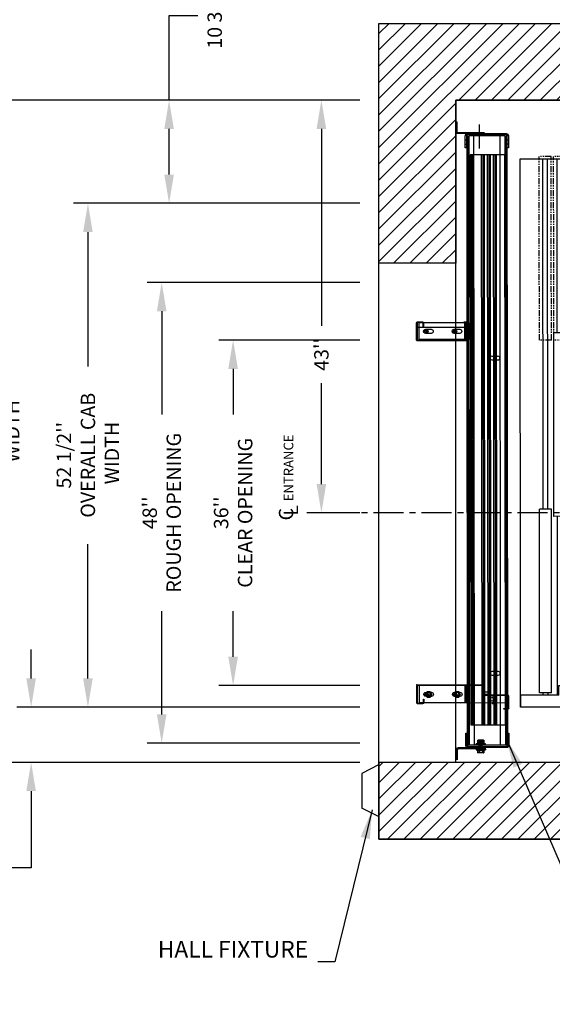
# Model space of a CAD drawing. Units: inches. Extents: x 14 to 429, y -88 to 207.
# Drawn here: x 155 to 210, y 43 to 145 of the extents above; entities that cross this region are included whole.
import ezdxf

# ---------------------------------------------------------------- set-up
doc = ezdxf.new("R2010")
doc.units = ezdxf.units.IN
doc.header["$MEASUREMENT"] = 0
doc.linetypes.add('CENTER', pattern=[2, 1.25, -0.25, 0.25, -0.25])
doc.linetypes.add('PHANTOM2', pattern=[1.25, 0.625, -0.125, 0.125, -0.125, 0.125, -0.125])
for name, color, linetype in [('CENTER', 2, 'CENTER'), ('CUTLINE', 6, 'Continuous'), ('DIM', 3, 'Continuous'), ('DWG', 7, 'Continuous'), ('HATCH', 5, 'Continuous'), ('PHANROM', 4, 'PHANTOM2')]:
    doc.layers.add(name, color=color, linetype=linetype)
doc.styles.add('PLAN_STYLE', font='txt.shx', dxfattribs={"height": 1.5})
doc.dimstyles.new('IMPERIAL_PL', dxfattribs={"dimtxt": 1.5, "dimasz": 3, "dimexe": 1.5, "dimexo": 1, "dimgap": 1, "dimtad": 0, "dimtih": 1, "dimtoh": 1, "dimdec": 4, "dimzin": 0, "dimdsep": 46, "dimlunit": 5, "dimtxsty": 'PLAN_STYLE', "dimcen": 0.09, "dimadec": 0, "dimazin": 0, "dimtfac": 1, "dimtdec": 4, "dimtofl": 0, "dimtmove": 0, "dimatfit": 3, "dimfxl": 0, "dimfrac": 2, "dimtolj": 1, "dimtzin": 0, "dimarcsym": 0})

# ---------------------------------------------------------------- blocks, each defined once
blk = doc.blocks.new('ent-witt')
at = {"layer": 'DIM', "color": 3}
for p, q in [((-28.08, -67.62), (-28.09, -71.64)), ((-27.97, -71.64), (-27.97, -67.62)), ((-26.59, -67.38), (-27.85, -67.38)), ((-27.85, -67.5), (-26.59, -67.5)), ((-27.84, -67.5), (-27.84, -67.74)), ((35.64, -67.67), (-27.84, -67.62)), ((-27.43, -67.38), (-27.43, -67.5)), ((-27.43, -67.62), (-27.43, -67.5)), ((-27, -67.38), (-27, -67.5)), ((-27, -67.62), (-27, -67.5)), ((-26.59, -67.5), (-26.59, -67.38)), ((-26.59, -67.5), (-24.09, -67.51)), ((-25.74, -71.36), (-25.73, -67.71)), ((-25.73, -67.71), (33.68, -67.75)), ((-24.1, -67.53), (-24.1, -67.91)), ((-24.09, -67.51), (-24.03, -67.51)), ((-24.03, -67.51), (-23.41, -67.51)), ((-24.03, -67.91), (-24.03, -67.53)), ((-22.73, -67.41), (-23.97, -67.41)), ((-23.97, -67.47), (-22.73, -67.47)), ((-23.42, -72.42), (-23.41, -67.5)), ((-23.41, -67.5), (-22.66, -67.51)), ((-23.41, -67.51), (-22.61, -67.51)), ((-22.66, -67.51), (-22.67, -70.11)), ((-22.66, -67.54), (-22.67, -69.96)), ((-22.61, -67.51), (34.39, -67.55)), ((-22.61, -69.96), (-22.6, -67.54)), ((-20.15, -67.51), (-20.15, -67.63)), ((-19.95, -67.51), (-19.95, -67.63)), ((12.08, -67.53), (12.08, -67.65)), ((12.28, -67.53), (12.28, -67.65)), ((12.7, -67.53), (12.7, -67.65)), ((12.9, -67.53), (12.9, -67.65)), ((34.39, -67.43), (34.39, -67.55)), ((35.65, -67.43), (34.39, -67.43)), ((34.39, -67.55), (35.65, -67.55)), ((34.8, -67.55), (34.8, -67.43)), ((34.8, -67.67), (34.8, -67.55)), ((35.23, -67.55), (35.23, -67.43)), ((35.23, -67.67), (35.23, -67.55)), ((35.64, -67.79), (35.64, -67.55)), ((35.77, -67.67), (35.76, -71.69)), ((35.88, -71.69), (35.88, -67.67)), ((-28.09, -68.73), (-27.97, -68.73)), ((-27.84, -67.74), (-27.84, -70.15)), ((-24.1, -67.74), (-27.84, -67.74)), ((-27.84, -68.25), (35.64, -68.3)), ((-25.73, -67.75), (33.68, -67.8)), ((-25.73, -68.64), (33.68, -68.68)), ((-24.03, -67.74), (-24.1, -67.74)), ((-24.1, -67.91), (-24.03, -67.91)), ((-23.41, -67.74), (-24.03, -67.74)), ((-22.6, -67.75), (-23.41, -67.74)), ((35.64, -67.79), (-22.6, -67.75)), ((-20.58, -68.53), (-20.58, -69.09)), ((-20.15, -69.09), (-20.15, -68.53)), ((12.27, -68.56), (12.27, -69.12)), ((12.7, -69.12), (12.7, -68.56)), ((33.68, -67.75), (33.68, -71.41)), ((35.64, -67.79), (35.63, -71.54)), ((-28.09, -69.17), (-27.97, -69.17)), ((-25.73, -68.79), (33.68, -68.83)), ((-25.73, -68.93), (33.68, -68.98)), ((-25.73, -69.26), (33.68, -69.31)), ((-25.73, -69.41), (33.68, -69.45)), ((-25.73, -69.56), (33.68, -69.6)), ((-23.57, -68.9), (-23.41, -68.9)), ((-23.41, -69.03), (-23.57, -69.03)), ((-23.41, -68.9), (-23.26, -68.9)), ((-23.25, -69.03), (-23.41, -69.03)), ((-23.26, -68.9), (-23.01, -68.9)), ((-23.26, -69.09), (-23.26, -69.09)), ((-23.01, -69.03), (-23.25, -69.03)), ((-22.82, -69.09), (-22.82, -69.09)), ((-22.68, -69.56), (-22.68, -69.71)), ((-22.68, -69.71), (-22.68, -69.86)), ((-22.6, -69.52), (-22.67, -69.52)), ((-22.58, -69.46), (-22.33, -69.46)), ((-22.58, -69.46), (-22.58, -69.71)), ((-22.58, -69.71), (-22.58, -69.96)), ((-22.33, -69.46), (-22.33, -69.71)), ((-22.31, -69.47), (-22.33, -69.46)), ((-22.33, -69.71), (-22.33, -69.96)), ((-22.31, -69.47), (-22.31, -69.71)), ((-22.31, -69.71), (-22.31, -69.95)), ((35.88, -68.78), (35.76, -68.78)), ((35.88, -69.22), (35.76, -69.22)), ((-28.64, -69.99), (-28.66, -70.07)), ((-28.66, -70.03), (-28.64, -69.99)), ((-28.66, -70.03), (-28.66, -70.07)), ((-28.66, -70.07), (-28.66, -70.31)), ((-28.66, -70.07), (-28.64, -70.15)), ((-28.64, -70.15), (-28.66, -70.31)), ((-28.66, -70.31), (-28.64, -70.47)), ((-28.66, -70.31), (-28.66, -70.56)), ((-28.64, -70.47), (-28.66, -70.56)), ((-28.66, -70.56), (-28.64, -70.64)), ((-28.66, -70.56), (-28.66, -70.59)), ((-28.66, -70.59), (-28.64, -70.64)), ((-28.39, -69.99), (-28.64, -69.99)), ((-28.39, -70.15), (-28.64, -70.15)), ((-28.39, -70.47), (-28.64, -70.47)), ((-28.39, -70.64), (-28.64, -70.64)), ((-28.39, -70.15), (-28.39, -69.99)), ((-28.37, -70.16), (-28.39, -70.13)), ((-28.39, -70.47), (-28.39, -70.15)), ((-28.37, -70.46), (-28.39, -70.5)), ((-28.39, -70.64), (-28.39, -70.47)), ((-28.37, -70.16), (-28.35, -70.13)), ((-28.37, -70.16), (-28.37, -70.31)), ((-28.37, -70.31), (-28.37, -70.46)), ((-28.37, -70.46), (-28.35, -70.5)), ((-28.33, -70.16), (-28.35, -70.13)), ((-28.35, -70.13), (-28.35, -70.31)), ((-28.35, -70.31), (-28.35, -70.5)), ((-28.33, -70.46), (-28.35, -70.5)), ((-28.27, -69.82), (-28.33, -69.82)), ((-28.33, -70.16), (-28.33, -69.82)), ((-28.27, -70.11), (-28.33, -70.11)), ((-28.33, -70.16), (-28.31, -70.13)), ((-28.33, -70.47), (-28.33, -70.16)), ((-28.33, -70.16), (-28.33, -70.31)), ((-28.33, -70.31), (-28.33, -70.46)), ((-28.33, -70.46), (-28.31, -70.5)), ((-28.33, -70.81), (-28.33, -70.47)), ((-28.27, -70.52), (-28.33, -70.52)), ((-28.31, -70.13), (-28.31, -70.31)), ((-28.28, -70.16), (-28.31, -70.13)), ((-28.31, -70.31), (-28.31, -70.5)), ((-28.28, -70.46), (-28.31, -70.5)), ((-28.28, -70.16), (-28.26, -70.13)), ((-28.28, -70.16), (-28.28, -70.31)), ((-28.28, -70.31), (-28.28, -70.46)), ((-28.28, -70.46), (-28.26, -70.5)), ((-28.27, -70.14), (-28.27, -69.82)), ((-28.27, -70.49), (-28.27, -70.14)), ((-28.27, -70.81), (-28.27, -70.49)), ((-28.24, -70.16), (-28.26, -70.13)), ((-28.26, -70.13), (-28.26, -70.31)), ((-28.26, -70.31), (-28.26, -70.5)), ((-28.24, -70.46), (-28.26, -70.5)), ((-28.24, -70.16), (-28.22, -70.13)), ((-28.24, -70.16), (-28.24, -70.31)), ((-28.24, -70.31), (-28.24, -70.46)), ((-28.24, -70.46), (-28.22, -70.5)), ((-28.21, -70.15), (-28.22, -70.13)), ((-28.22, -70.13), (-28.22, -70.31)), ((-28.22, -70.31), (-28.22, -70.5)), ((-28.21, -70.48), (-28.22, -70.5)), ((-28.09, -69.86), (-28.21, -69.86)), ((-28.21, -69.95), (-28.21, -72.64)), ((-28.09, -69.95), (-28.21, -69.95)), ((-28.2, -70.16), (-28.21, -70.15)), ((-28.09, -70.2), (-28.21, -70.2)), ((-28.09, -70.2), (-28.21, -70.2)), ((-28.2, -70.46), (-28.21, -70.48)), ((-28.2, -70.16), (-28.18, -70.13)), ((-28.2, -70.16), (-28.2, -70.31)), ((-28.2, -70.31), (-28.2, -70.46)), ((-28.2, -70.46), (-28.18, -70.5)), ((-28.15, -70.16), (-28.18, -70.13)), ((-28.18, -70.13), (-28.18, -70.31)), ((-28.18, -70.31), (-28.18, -70.5)), ((-28.15, -70.46), (-28.18, -70.5)), ((-28.15, -70.16), (-28.13, -70.13)), ((-28.15, -70.16), (-28.15, -70.31)), ((-28.15, -70.31), (-28.15, -70.46)), ((-28.15, -70.46), (-28.13, -70.5)), ((-28.11, -70.16), (-28.13, -70.13)), ((-28.13, -70.13), (-28.13, -70.31)), ((-28.13, -70.31), (-28.13, -70.5)), ((-28.11, -70.46), (-28.13, -70.5)), ((-28.11, -70.16), (-28.09, -70.13)), ((-28.11, -70.16), (-28.11, -70.31)), ((-28.11, -70.31), (-28.11, -70.46)), ((-28.11, -70.46), (-28.09, -70.5)), ((-28.09, -70.1), (-27.97, -70.1)), ((-28.09, -70.13), (-28.09, -70.31)), ((-28.07, -70.16), (-28.09, -70.13)), ((-28.09, -70.31), (-28.09, -70.5)), ((-28.07, -70.46), (-28.09, -70.5)), ((-28.09, -70.53), (-27.97, -70.53)), ((-28.07, -70.16), (-28.04, -70.13)), ((-28.07, -70.16), (-28.07, -70.31)), ((-28.07, -70.31), (-28.07, -70.46)), ((-28.07, -70.46), (-28.05, -70.5)), ((-28.04, -70.13), (-28.05, -70.31)), ((-28.05, -70.31), (-28.05, -70.5)), ((-28.02, -70.46), (-28.05, -70.5)), ((-28.02, -70.16), (-28.04, -70.13)), ((-28.02, -70.16), (-28, -70.13)), ((-28.02, -70.16), (-28.02, -70.31)), ((-28.02, -70.31), (-28.02, -70.46)), ((-28.02, -70.46), (-28, -70.5)), ((-27.98, -70.16), (-28, -70.13)), ((-28, -70.13), (-28, -70.31)), ((-28, -70.31), (-28, -70.5)), ((-27.98, -70.46), (-28, -70.5)), ((-27.98, -70.16), (-27.97, -70.15)), ((-27.98, -70.16), (-27.98, -70.31)), ((-27.98, -70.31), (-27.98, -70.46)), ((-27.98, -70.46), (-27.97, -70.48)), ((-27.97, -70.15), (-27.96, -70.13)), ((-27.97, -70.48), (-27.96, -70.5)), ((-27.96, -70.13), (-27.96, -70.31)), ((-27.94, -70.16), (-27.96, -70.13)), ((-27.96, -70.31), (-27.96, -70.5)), ((-27.94, -70.46), (-27.96, -70.5)), ((-27.94, -70.16), (-27.91, -70.13)), ((-27.94, -70.16), (-27.94, -70.31)), ((-27.94, -70.31), (-27.94, -70.46)), ((-27.94, -70.46), (-27.91, -70.5)), ((-27.89, -70.16), (-27.91, -70.13)), ((-27.91, -70.13), (-27.91, -70.31)), ((-27.91, -70.31), (-27.91, -70.5)), ((-27.89, -70.46), (-27.91, -70.5)), ((-27.89, -70.16), (-27.87, -70.13)), ((-27.89, -70.16), (-27.89, -70.31)), ((-27.89, -70.31), (-27.89, -70.46)), ((-27.89, -70.46), (-27.87, -70.5)), ((-27.85, -70.16), (-27.87, -70.13)), ((-27.87, -70.13), (-27.87, -70.31)), ((-27.87, -70.31), (-27.87, -70.5)), ((-27.85, -70.46), (-27.87, -70.5)), ((-27.85, -70.16), (-27.83, -70.13)), ((-27.85, -70.16), (-27.85, -70.31)), ((-27.85, -70.31), (-27.85, -70.46)), ((-27.85, -70.46), (-27.83, -70.5)), ((-27.84, -70.15), (-27.84, -70.48)), ((-27.84, -70.48), (-27.84, -71.49)), ((-27.83, -70.13), (-27.83, -70.31)), ((-27.81, -70.16), (-27.83, -70.13)), ((-27.83, -70.31), (-27.83, -70.5)), ((-27.81, -70.46), (-27.83, -70.5)), ((-27.81, -70.16), (-27.78, -70.13)), ((-27.81, -70.16), (-27.81, -70.31)), ((-27.81, -70.31), (-27.81, -70.46)), ((-27.81, -70.46), (-27.78, -70.5)), ((-27.78, -70.13), (-27.78, -70.31)), ((-27.76, -70.16), (-27.78, -70.13)), ((-27.78, -70.31), (-27.78, -70.5)), ((-27.76, -70.46), (-27.78, -70.5)), ((-27.77, -69.82), (-27.71, -69.82)), ((-27.77, -69.82), (-27.77, -70.15)), ((-27.77, -70.11), (-27.71, -70.11)), ((-27.77, -70.15), (-27.77, -70.31)), ((-27.77, -70.31), (-27.77, -70.48)), ((-27.77, -70.48), (-27.77, -70.81)), ((-27.77, -70.52), (-27.71, -70.52)), ((-27.76, -70.16), (-27.74, -70.13)), ((-27.76, -70.16), (-27.76, -70.31)), ((-27.76, -70.31), (-27.76, -70.46)), ((-27.76, -70.46), (-27.74, -70.5)), ((-27.74, -70.13), (-27.74, -70.31)), ((-27.72, -70.16), (-27.74, -70.13)), ((-27.74, -70.31), (-27.74, -70.5)), ((-27.72, -70.46), (-27.74, -70.5)), ((-27.72, -70.16), (-27.7, -70.13)), ((-27.72, -70.16), (-27.72, -70.31)), ((-27.72, -70.31), (-27.72, -70.46)), ((-27.72, -70.46), (-27.7, -70.5)), ((-27.71, -69.82), (-27.71, -70.15)), ((-27.71, -70.15), (-27.71, -70.31)), ((-27.71, -70.31), (-27.71, -70.48)), ((-27.71, -70.48), (-27.71, -70.81)), ((-27.7, -70.13), (-27.7, -70.31)), ((-27.67, -70.16), (-27.7, -70.13)), ((-27.7, -70.31), (-27.7, -70.5)), ((-27.67, -70.46), (-27.7, -70.5)), ((-27.67, -70.16), (-27.65, -70.13)), ((-27.67, -70.16), (-27.67, -70.31)), ((-27.67, -70.31), (-27.67, -70.46)), ((-27.67, -70.46), (-27.65, -70.5)), ((-27.63, -69.99), (-27.65, -70.07)), ((-27.65, -70.03), (-27.63, -69.99)), ((-27.65, -70.03), (-27.65, -70.07)), ((-27.65, -70.07), (-27.63, -70.15)), ((-27.65, -70.07), (-27.65, -70.14)), ((-27.65, -70.13), (-27.65, -70.31)), ((-27.63, -70.16), (-27.65, -70.13)), ((-27.65, -70.13), (-27.31, -70.13)), ((-27.65, -70.14), (-27.65, -70.31)), ((-27.63, -70.16), (-27.65, -70.31)), ((-27.65, -70.31), (-27.65, -70.5)), ((-27.65, -70.31), (-27.63, -70.47)), ((-27.65, -70.31), (-27.65, -70.49)), ((-27.63, -70.46), (-27.65, -70.5)), ((-27.63, -70.48), (-27.65, -70.56)), ((-27.65, -70.49), (-27.65, -70.56)), ((-27.65, -70.5), (-27.31, -70.5)), ((-27.65, -70.56), (-27.63, -70.64)), ((-27.65, -70.56), (-27.65, -70.59)), ((-27.65, -70.59), (-27.63, -70.64)), ((-27.33, -69.99), (-27.63, -69.99)), ((-27.63, -70.16), (-27.61, -70.13)), ((-27.63, -70.15), (-27.63, -70.16)), ((-27.62, -70.15), (-27.63, -70.15)), ((-27.63, -70.16), (-27.63, -70.31)), ((-27.63, -70.31), (-27.63, -70.46)), ((-27.63, -70.46), (-27.61, -70.5)), ((-27.63, -70.47), (-27.63, -70.48)), ((-27.62, -70.48), (-27.63, -70.48)), ((-27.33, -70.64), (-27.63, -70.64)), ((-27.59, -70.15), (-27.62, -70.15)), ((-27.59, -70.48), (-27.62, -70.48)), ((-27.61, -70.13), (-27.61, -70.31)), ((-27.59, -70.16), (-27.61, -70.13)), ((-27.61, -70.31), (-27.61, -70.5)), ((-27.59, -70.46), (-27.61, -70.5)), ((-27.59, -70.16), (-27.57, -70.13)), ((-27.58, -70.15), (-27.59, -70.15)), ((-27.59, -70.16), (-27.59, -70.31)), ((-27.59, -70.31), (-27.59, -70.46)), ((-27.59, -70.46), (-27.57, -70.5)), ((-27.58, -70.48), (-27.59, -70.48)), ((-27.55, -70.15), (-27.58, -70.15)), ((-27.55, -70.48), (-27.58, -70.48)), ((-27.57, -70.13), (-27.57, -70.31)), ((-27.54, -70.16), (-27.57, -70.13)), ((-27.57, -70.31), (-27.57, -70.5)), ((-27.54, -70.46), (-27.57, -70.5)), ((-27.54, -70.15), (-27.55, -70.15)), ((-27.54, -70.48), (-27.55, -70.48)), ((-27.54, -70.16), (-27.52, -70.13)), ((-27.51, -70.15), (-27.54, -70.15)), ((-27.54, -70.16), (-27.54, -70.31)), ((-27.54, -70.31), (-27.54, -70.46)), ((-27.54, -70.46), (-27.52, -70.5)), ((-27.51, -70.48), (-27.54, -70.48)), ((-27.52, -70.13), (-27.52, -70.31)), ((-27.5, -70.16), (-27.52, -70.13)), ((-27.52, -70.31), (-27.52, -70.5)), ((-27.5, -70.46), (-27.52, -70.5)), ((-27.49, -70.15), (-27.51, -70.15)), ((-27.49, -70.48), (-27.51, -70.48)), ((-27.5, -70.16), (-27.48, -70.13)), ((-27.5, -70.16), (-27.5, -70.31)), ((-27.5, -70.31), (-27.5, -70.46)), ((-27.5, -70.46), (-27.48, -70.5)), ((-27.46, -70.15), (-27.49, -70.15)), ((-27.46, -70.48), (-27.49, -70.48)), ((-27.48, -70.13), (-27.48, -70.31)), ((-27.46, -70.16), (-27.48, -70.13)), ((-27.48, -70.31), (-27.48, -70.5)), ((-27.46, -70.46), (-27.48, -70.5)), ((-27.46, -70.16), (-27.44, -70.13)), ((-27.45, -70.15), (-27.46, -70.15)), ((-27.46, -70.16), (-27.46, -70.31)), ((-27.46, -70.31), (-27.46, -70.46)), ((-27.46, -70.46), (-27.44, -70.5)), ((-27.45, -70.48), (-27.46, -70.48)), ((-27.41, -70.15), (-27.45, -70.15)), ((-27.41, -70.48), (-27.45, -70.48)), ((-27.44, -70.13), (-27.44, -70.31)), ((-27.4, -70.16), (-27.44, -70.13)), ((-27.44, -70.31), (-27.44, -70.5)), ((-27.4, -70.46), (-27.44, -70.5)), ((-27.33, -70.15), (-27.41, -70.15)), ((-27.33, -70.48), (-27.41, -70.48)), ((-27.4, -70.16), (-27.4, -70.31)), ((-27.4, -70.31), (-27.4, -70.46)), ((-27.33, -70.07), (-27.33, -69.99)), ((-27.33, -70.03), (-27.31, -70.03)), ((-27.33, -70.15), (-27.33, -70.07)), ((-27.33, -70.31), (-27.33, -70.15)), ((-27.33, -70.48), (-27.33, -70.31)), ((-27.33, -70.56), (-27.33, -70.48)), ((-27.33, -70.64), (-27.33, -70.56)), ((-27.33, -70.59), (-27.31, -70.59)), ((-27.31, -70.03), (-27.31, -70.56)), ((-27.31, -70.56), (-27.31, -70.59)), ((-25.74, -70.18), (33.68, -70.23)), ((-25.73, -69.88), (33.68, -69.93)), ((-25.73, -70.03), (33.68, -70.08)), ((-22.62, -70.11), (-22.72, -70.11)), ((-22.6, -69.9), (-22.67, -69.9)), ((-22.67, -70.11), (-21.76, -70.11)), ((-21.55, -70.12), (-22.62, -70.11)), ((-22.58, -69.96), (-22.33, -69.96)), ((-21.67, -70.02), (-22.54, -70.02)), ((-22.54, -70.08), (-21.67, -70.08)), ((-22.31, -69.95), (-22.33, -69.96)), ((-21.62, -70.11), (-21.76, -70.11)), ((-21.61, -70.11), (-21.62, -70.11)), ((-21.61, -70.14), (-21.62, -76.87)), ((-21.61, -70.11), (-21.61, -70.14)), ((-21.44, -70.12), (-21.55, -70.12)), ((-21.55, -76.87), (-21.55, -70.14)), ((-21.39, -70.12), (-21.44, -70.12)), ((-21.36, -70.12), (-21.39, -70.12)), ((-21.35, -70.12), (-21.36, -70.12)), ((34.31, -70.44), (36.82, -70.44)), ((35.88, -70.14), (35.76, -70.14)), ((35.88, -70.58), (35.76, -70.58)), ((35.88, -69.91), (36, -69.91)), ((36, -70), (35.88, -70)), ((35.88, -70.25), (36, -70.25)), ((35.88, -70.25), (36, -70.25)), ((36, -72.69), (36, -70)), ((-28.27, -70.81), (-28.33, -70.81)), ((-28.09, -71.41), (-28.21, -71.41)), ((-28.09, -71.63), (-28.21, -71.63)), ((-28.09, -71.63), (-28.21, -71.63)), ((-28.09, -72.64), (-28.09, -71.63)), ((-26.6, -71.76), (-27.85, -71.76)), ((-27.84, -70.98), (35.63, -71.03)), ((-27.84, -71.49), (-23.42, -71.49)), ((-27.84, -71.49), (-27.84, -71.73)), ((-27.84, -71.61), (35.63, -71.66)), ((-23.42, -71.73), (-27.84, -71.73)), ((-27.77, -70.81), (-27.71, -70.81)), ((-27.44, -71.73), (-27.44, -71.61)), ((-27.44, -71.76), (-27.44, -71.88)), ((-27, -71.73), (-27, -71.61)), ((-27, -71.76), (-27, -71.88)), ((-26.6, -71.88), (-26.6, -71.76)), ((-25.74, -71.07), (33.68, -71.11)), ((-25.74, -71.22), (33.68, -71.26)), ((33.68, -71.41), (-25.74, -71.36)), ((-23.42, -71.49), (-21.35, -71.49)), ((-23.42, -71.73), (-21.67, -71.73)), ((-23.42, -71.73), (-23.42, -71.97)), ((-23.42, -71.73), (-23.42, -71.73)), ((-23.04, -71.73), (-23.04, -71.85)), ((-22.83, -71.73), (-22.83, -71.85)), ((-22.76, -71.73), (-22.76, -71.61)), ((-22.33, -71.73), (-22.33, -71.61)), ((-22.26, -71.73), (-22.26, -71.85)), ((-22.05, -71.73), (-22.05, -71.85)), ((-21.67, -71.97), (-21.67, -71.73)), ((-21.35, -71.73), (-21.67, -71.73)), ((-21.35, -71.49), (35.63, -71.54)), ((14.09, -71.76), (-21.35, -71.73)), ((14.18, -71.64), (14.09, -71.64)), ((14.41, -71.76), (14.09, -71.76)), ((14.29, -71.64), (14.18, -71.64)), ((14.29, -71.67), (14.28, -76.89)), ((15.36, -71.64), (14.29, -71.64)), ((14.36, -71.64), (14.35, -71.64)), ((14.35, -71.67), (14.35, -71.64)), ((14.35, -76.89), (14.35, -71.67)), ((14.5, -71.64), (14.36, -71.64)), ((16.16, -71.54), (14.41, -71.54)), ((14.41, -71.6), (16.16, -71.61)), ((14.41, -71.76), (15.72, -71.76)), ((14.41, -71.76), (14.41, -72)), ((14.5, -71.64), (15.72, -71.64)), ((14.79, -71.76), (14.79, -71.88)), ((15, -71.76), (15, -71.88)), ((15.07, -71.76), (15.07, -71.64)), ((15.41, -71.64), (15.36, -71.64)), ((15.46, -71.64), (15.41, -71.64)), ((15.5, -71.76), (15.5, -71.64)), ((15.56, -71.76), (15.56, -71.88)), ((15.72, -76.93), (15.72, -71.64)), ((15.72, -71.76), (16.15, -71.76)), ((15.78, -71.76), (15.78, -71.88)), ((16.15, -72), (16.15, -71.76)), ((16.22, -71.76), (16.15, -71.76)), ((16.22, -71.67), (16.22, -72.04)), ((16.28, -71.76), (16.22, -71.76)), ((16.28, -72.04), (16.28, -71.67)), ((35.63, -71.78), (16.28, -71.76)), ((30.87, -71.77), (30.87, -71.65)), ((32.12, -71.77), (32.12, -71.66)), ((34.39, -71.81), (34.39, -71.93)), ((35.64, -71.81), (34.39, -71.81)), ((34.79, -71.78), (34.79, -71.66)), ((34.79, -71.93), (34.79, -71.81)), ((35.23, -71.78), (35.23, -71.66)), ((35.23, -71.93), (35.23, -71.81)), ((35.63, -71.78), (35.63, -71.54)), ((35.88, -71.46), (36, -71.46)), ((35.88, -71.68), (36, -71.68)), ((35.88, -71.68), (36, -71.68)), ((35.88, -71.68), (35.88, -72.69)), ((-29.33, -72.76), (-29.36, -72.76)), ((-29.33, -72.76), (-29.33, -72.87)), ((-28.33, -72.76), (-29.33, -72.76)), ((-29.08, -72.87), (-29.08, -72.76)), ((-29.08, -72.87), (-29.08, -72.76)), ((-29.05, -72.88), (-29.05, -72.76)), ((-28.86, -72.87), (-28.86, -72.76)), ((-28.84, -72.88), (-28.84, -72.76)), ((-28.84, -72.88), (-28.84, -72.76)), ((-27.85, -71.88), (-26.6, -71.88)), ((-21.67, -71.85), (-23.42, -71.85)), ((-21.67, -71.97), (-23.42, -71.97)), ((-23.42, -71.97), (-23.42, -72.42)), ((-23.42, -72.42), (-23.42, -76.24)), ((-22.83, -72.6), (-22.69, -72.52)), ((-22.83, -72.76), (-22.83, -72.6)), ((-22.83, -72.92), (-22.83, -72.76)), ((-22.76, -72.48), (-22.76, -73.04)), ((-22.72, -72.83), (-22.72, -72.69)), ((-22.69, -72.52), (-22.55, -72.44)), ((-22.62, -72.59), (-22.62, -72.93)), ((-22.55, -72.44), (-22.41, -72.52)), ((-22.41, -72.52), (-22.27, -72.6)), ((-22.33, -73.04), (-22.33, -72.48)), ((-22.27, -72.6), (-22.27, -72.76)), ((-22.27, -72.76), (-22.27, -72.92)), ((16.15, -71.88), (14.41, -71.88)), ((14.41, -72), (14.41, -76.74)), ((15.72, -72), (14.41, -72)), ((15.06, -72.51), (15.06, -73.07)), ((15.5, -73.07), (15.5, -72.51)), ((16.15, -72), (15.72, -72)), ((16.15, -72), (16.15, -76.27)), ((16.22, -72.04), (16.28, -72.04)), ((34.39, -71.93), (35.64, -71.93)), ((36.09, -72.93), (36.09, -72.81)), ((37.12, -72.81), (36.12, -72.81)), ((36.63, -72.93), (36.63, -72.81)), ((36.63, -72.93), (36.63, -72.81)), ((36.65, -72.93), (36.65, -72.81)), ((36.87, -72.93), (36.87, -72.81)), ((36.87, -72.93), (36.87, -72.81)), ((37.12, -72.93), (37.12, -72.81)), ((-29.33, -72.87), (-28.33, -72.88)), ((-29.1, -72.89), (-29.09, -72.87)), ((-22.69, -73), (-22.83, -72.92)), ((-22.55, -73.08), (-22.69, -73)), ((-22.41, -73), (-22.55, -73.08)), ((-22.27, -72.92), (-22.41, -73)), ((36.12, -72.93), (37.12, -72.93)), ((-22.83, -75.58), (-22.69, -75.5)), ((-22.83, -75.74), (-22.83, -75.58)), ((-22.83, -75.91), (-22.83, -75.74)), ((-22.69, -75.99), (-22.83, -75.91)), ((-22.77, -75.46), (-22.77, -76.02)), ((-22.72, -75.81), (-22.72, -75.68)), ((-22.69, -75.5), (-22.55, -75.42)), ((-22.63, -75.58), (-22.63, -75.91)), ((-22.55, -75.42), (-22.41, -75.5)), ((-22.41, -75.5), (-22.27, -75.58)), ((-22.27, -75.91), (-22.41, -75.99)), ((-22.33, -76.02), (-22.33, -75.46)), ((-22.27, -75.58), (-22.27, -75.74)), ((-22.27, -75.74), (-22.27, -75.91)), ((15.06, -75.49), (15.06, -76.05)), ((15.5, -76.06), (15.5, -75.49)), ((-23.54, -76.37), (-23.54, -76.86)), ((-23.48, -76.86), (-23.48, -76.37)), ((-23.42, -76.24), (-23.42, -76.3)), ((-23.05, -76.24), (-23.42, -76.24)), ((-23.42, -76.3), (-23.42, -76.71)), ((-23.42, -76.3), (-23.05, -76.3)), ((-23.42, -76.71), (-22.99, -76.71)), ((-21.68, -76.93), (-23.42, -76.93)), ((-23.05, -76.3), (-23.05, -76.24)), ((-22.99, -76.71), (-21.61, -76.71)), ((-22.55, -76.07), (-22.69, -75.99)), ((-22.41, -75.99), (-22.55, -76.07)), ((-21.76, -76.9), (-21.62, -76.9)), ((-21.62, -76.87), (-21.62, -76.9)), ((-21.62, -76.9), (-21.62, -76.9)), ((14.29, -76.92), (15.36, -76.93)), ((14.35, -76.93), (14.35, -76.89)), ((14.35, -76.93), (14.49, -76.93)), ((14.35, -76.93), (14.35, -76.93)), ((14.41, -76.74), (15.72, -76.74)), ((15.72, -76.93), (14.49, -76.93)), ((15.36, -76.93), (15.41, -76.93)), ((15.41, -76.93), (15.45, -76.93)), ((15.72, -76.74), (16.15, -76.74)), ((16.15, -76.27), (15.78, -76.27)), ((15.78, -76.27), (15.78, -76.33)), ((15.78, -76.33), (16.15, -76.33)), ((16.15, -76.27), (16.15, -76.33)), ((16.15, -76.33), (16.15, -76.74)), ((16.21, -76.4), (16.21, -76.9)), ((16.27, -76.9), (16.27, -76.4)), ((-23.42, -76.99), (-21.68, -76.99)), ((16.15, -76.96), (14.41, -76.96)), ((14.41, -77.02), (16.15, -77.02))]:
    blk.add_line(p, q, dxfattribs=at)
for centre, radius in [((-22.55, -72.76), 0.28), ((-22.55, -72.76), 0.202), ((-22.55, -72.76), 0.187), ((-22.55, -72.98), 0.187), ((15.28, -73.01), 0.156), ((15.28, -73.01), 0.149), ((15.28, -73.01), 0.0934), ((-22.55, -75.74), 0.28), ((-22.55, -75.74), 0.202), ((-22.55, -75.74), 0.187), ((-22.55, -75.96), 0.187), ((15.28, -75.99), 0.156), ((15.28, -75.99), 0.149), ((15.28, -75.99), 0.0934)]:
    blk.add_circle(centre, radius, dxfattribs=at)
for centre, radius, start, end in [((-27.85, -67.62), 0.239, 89.9544, 179.9544), ((-27.85, -67.62), 0.119, 89.9544, 179.9544), ((-23.97, -67.53), 0.123, 89.9544, 179.9544), ((-23.97, -67.53), 0.0617, 89.9544, 179.9544), ((-22.73, -67.54), 0.123, 359.9544, 89.9544), ((-22.73, -67.54), 0.0617, 359.9544, 89.9544), ((35.65, -67.67), 0.239, 359.9544, 89.9544), ((35.65, -67.67), 0.119, 359.9544, 89.9544), ((-20.36, -68.53), 0.218, 359.9544, 179.9544), ((12.49, -68.56), 0.218, 359.9544, 179.9544), ((-23.47, -68.97), 0.118, 212.822, 147.4894), ((-23.04, -69.09), 0.218, 359.9544, 179.9544), ((-23.04, -69.09), 0.218, 179.9544, 359.9544), ((-23.01, -68.69), 0.218, 269.9544, 328.5539), ((-23.01, -69.25), 0.218, 31.3548, 89.9544), ((-22.4, -68.97), 0.459, 158.5482, 201.5134), ((-22.58, -69.56), 0.0996, 104.4496, 179.9544), ((-22.58, -69.56), 0.0996, 89.9544, 104.4496), ((-20.36, -69.09), 0.218, 179.9544, 359.9544), ((12.49, -69.12), 0.218, 179.9544, 359.9544), ((-22.58, -69.86), 0.0996, 179.9544, 255.4591), ((-22.54, -69.96), 0.123, 179.9544, 269.9544), ((-22.54, -69.96), 0.0617, 179.9544, 269.9544), ((-22.58, -69.86), 0.0996, 255.4591, 269.9544), ((-21.67, -70.14), 0.123, 359.9544, 89.9544), ((-21.67, -70.14), 0.0617, 359.9544, 89.9544), ((-27.85, -71.64), 0.239, 179.9544, 269.9544), ((-27.85, -71.64), 0.119, 179.9544, 269.9544), ((14.41, -71.67), 0.123, 89.9544, 179.9544), ((14.41, -71.67), 0.0617, 89.9544, 179.9544), ((16.16, -71.67), 0.123, 359.9544, 89.9544), ((16.16, -71.67), 0.0617, 359.9544, 89.9544), ((35.64, -71.69), 0.119, 269.9544, 359.9544), ((35.64, -71.69), 0.239, 269.9544, 359.9544), ((-28.33, -72.64), 0.119, 269.9544, 359.9544), ((-28.33, -72.64), 0.239, 269.9544, 359.9544), ((-22.55, -72.48), 0.218, 359.9544, 179.9544), ((15.28, -72.51), 0.218, 359.9544, 179.9544), ((15.28, -73.01), 0.187, 20.9938, 179.9544), ((36.12, -72.69), 0.239, 179.9544, 269.9544), ((36.12, -72.69), 0.119, 179.9544, 269.9544), ((-22.55, -73.04), 0.218, 179.9544, 359.9544), ((15.28, -73.07), 0.218, 179.9544, 359.9544), ((15.28, -73.01), 0.187, 179.9544, 338.9149), ((15.28, -73.01), 0.187, 338.9149, 20.9938), ((-22.55, -75.46), 0.218, 359.9544, 179.9544), ((15.28, -75.49), 0.218, 359.9544, 179.9544), ((15.28, -75.99), 0.187, 20.9938, 179.9544), ((-23.42, -76.37), 0.123, 89.9544, 179.9544), ((-23.42, -76.86), 0.123, 179.9544, 269.9544), ((-23.42, -76.37), 0.0617, 89.9544, 179.9544), ((-23.42, -76.86), 0.0617, 179.9544, 269.9544), ((-22.55, -76.02), 0.218, 179.9544, 359.9544), ((-21.68, -76.87), 0.0617, 269.9544, 359.9544), ((-21.68, -76.87), 0.123, 269.9544, 359.9544), ((14.41, -76.89), 0.123, 179.9544, 269.9544), ((14.41, -76.89), 0.0617, 179.9544, 269.9544), ((15.28, -76.05), 0.218, 179.9544, 359.9544), ((15.28, -75.99), 0.187, 179.9544, 338.9149), ((15.28, -75.99), 0.187, 338.9149, 20.9938), ((16.15, -76.4), 0.123, 359.9544, 89.9544), ((16.15, -76.4), 0.0617, 359.9544, 89.9544), ((16.15, -76.9), 0.123, 269.9544, 359.9544), ((16.15, -76.9), 0.0617, 269.9544, 359.9544)]:
    blk.add_arc(centre, radius, start, end, dxfattribs=at)
for p in [(-25.69, -68.93), (33.68, -68.97), (-21.56, -76.98)]:
    blk.add_point(p, dxfattribs=at)
blk = doc.blocks.new('*D38')
at = {"layer": 'DEFPOINTS', "color": 0, "linetype": 'Continuous'}
for p in [(191.12, 136.94), (170.25, 126.19), (191.12, 126.19)]:
    blk.add_point(p, dxfattribs=at)
at = {"layer": 'DIM', "color": 0, "linetype": 'Continuous', "lineweight": -2}
for p, q in [((170.25, 136.94), (170.25, 145.77)), ((170.25, 145.77), (173.25, 145.77)), ((190.12, 136.94), (168.75, 136.94)), ((170.25, 129.19), (170.25, 133.94)), ((190.12, 126.19), (168.75, 126.19))]:
    blk.add_line(p, q, dxfattribs=at)
at = {"layer": 'DIM', "color": 0, "linetype": 'Continuous'}
for points in [[(169.75, 133.94), (170.75, 133.94), (170.25, 136.94)], [(169.75, 129.19), (170.75, 129.19), (170.25, 126.19)]]:
    blk.add_solid(points, dxfattribs=at)
at = {"layer": 'DIM', "color": 0, "linetype": 'Continuous', "insert": (175, 145.77), "char_height": 1.5, "attachment_point": 5, "rotation": 89.9544, "style": 'PLAN_STYLE'}
blk.add_mtext("\\A1;10 3/4''", dxfattribs=at)
blk = doc.blocks.new('*D39')
at = {"layer": 'DEFPOINTS', "color": 0, "linetype": 'Continuous'}
for p in [(186.12, 136.94), (191.12, 136.94), (191.12, 93.94)]:
    blk.add_point(p, dxfattribs=at)
at = {"layer": 'DIM', "color": 0, "linetype": 'Continuous', "lineweight": -2}
for p, q in [((190.12, 136.94), (184.62, 136.94)), ((186.12, 133.94), (186.12, 113.44)), ((186.12, 96.94), (186.12, 107.44)), ((190.12, 93.94), (184.62, 93.94))]:
    blk.add_line(p, q, dxfattribs=at)
at = {"layer": 'DIM', "color": 0, "linetype": 'Continuous'}
for points in [[(185.62, 133.94), (186.62, 133.94), (186.12, 136.94)], [(185.62, 96.94), (186.62, 96.94), (186.12, 93.94)]]:
    blk.add_solid(points, dxfattribs=at)
at = {"layer": 'DIM', "color": 0, "linetype": 'Continuous', "insert": (186.12, 110.44), "char_height": 1.5, "attachment_point": 5, "rotation": 89.9544, "style": 'PLAN_STYLE'}
blk.add_mtext("\\A1;43''", dxfattribs=at)
blk = doc.blocks.new('*D48')
at = {"layer": 'DEFPOINTS', "color": 0, "linetype": 'Continuous'}
for p in [(191.12, 73.69), (155.87, 67.94), (191.12, 67.94)]:
    blk.add_point(p, dxfattribs=at)
at = {"layer": 'DIM', "color": 0, "linetype": 'Continuous', "lineweight": -2}
for p, q in [((155.87, 76.69), (155.87, 79.69)), ((190.12, 73.69), (154.37, 73.69)), ((190.12, 67.94), (154.37, 67.94)), ((155.87, 64.94), (155.87, 56.94)), ((155.87, 56.94), (152.87, 56.94))]:
    blk.add_line(p, q, dxfattribs=at)
at = {"layer": 'DIM', "color": 0, "linetype": 'Continuous'}
for points in [[(155.37, 76.69), (156.37, 76.69), (155.87, 73.69)], [(155.37, 64.94), (156.37, 64.94), (155.87, 67.94)]]:
    blk.add_solid(points, dxfattribs=at)
at = {"layer": 'DIM', "color": 0, "linetype": 'Continuous', "insert": (151.12, 56.94), "char_height": 1.5, "attachment_point": 5, "rotation": 89.9544, "style": 'PLAN_STYLE'}
blk.add_mtext("\\A1;5 3/4''", dxfattribs=at)
blk = doc.blocks.new('*D51')
at = {"layer": 'DEFPOINTS', "color": 0, "linetype": 'Continuous'}
for p in [(191.12, 136.94), (151.4, 67.94), (191.12, 67.94)]:
    blk.add_point(p, dxfattribs=at)
at = {"layer": 'DIM', "color": 0, "linetype": 'Continuous', "lineweight": -2}
for p, q in [((190.12, 136.94), (149.9, 136.94)), ((151.4, 133.94), (151.4, 114.19)), ((151.4, 70.94), (151.4, 90.69)), ((190.12, 67.94), (149.9, 67.94))]:
    blk.add_line(p, q, dxfattribs=at)
at = {"layer": 'DIM', "color": 0, "linetype": 'Continuous'}
for points in [[(150.9, 133.94), (151.9, 133.94), (151.4, 136.94)], [(150.9, 70.94), (151.9, 70.94), (151.4, 67.94)]]:
    blk.add_solid(points, dxfattribs=at)
at = {"layer": 'DIM', "color": 0, "linetype": 'Continuous', "insert": (151.4, 102.44), "char_height": 1.5, "attachment_point": 5, "rotation": 89.9544, "style": 'PLAN_STYLE'}
blk.add_mtext("\\A1;69''\\PFINISHED RUNWAY \\PWIDTH", dxfattribs=at)
blk = doc.blocks.new('*D52')
at = {"layer": 'DEFPOINTS', "color": 0, "linetype": 'Continuous'}
for p in [(191.12, 126.19), (161.79, 73.69), (191.12, 73.69)]:
    blk.add_point(p, dxfattribs=at)
at = {"layer": 'DIM', "color": 0, "linetype": 'Continuous', "lineweight": -2}
for p, q in [((190.12, 126.19), (160.29, 126.19)), ((161.79, 123.19), (161.79, 109.19)), ((161.79, 76.69), (161.79, 90.69)), ((190.12, 73.69), (160.29, 73.69))]:
    blk.add_line(p, q, dxfattribs=at)
at = {"layer": 'DIM', "color": 0, "linetype": 'Continuous'}
for points in [[(161.29, 123.19), (162.29, 123.19), (161.79, 126.19)], [(161.29, 76.69), (162.29, 76.69), (161.79, 73.69)]]:
    blk.add_solid(points, dxfattribs=at)
at = {"layer": 'DIM', "color": 0, "linetype": 'Continuous', "insert": (161.79, 99.94), "char_height": 1.5, "attachment_point": 5, "rotation": 89.9544, "style": 'PLAN_STYLE'}
blk.add_mtext("\\A1;52 1/2''\\POVERALL CAB\\P WIDTH", dxfattribs=at)
blk = doc.blocks.new('2SPD_B_RH')
at = {"linetype": 'Continuous'}
for p, q in [((0, 6), (0, 0.5)), ((-57.13, 5), (-38.25, 5)), ((-57.12, 0), (-57.13, 5))]:
    blk.add_line(p, q, dxfattribs=at)
at = {"color": 0, "linetype": 'Continuous'}
blk.add_line((-38.25, 5), (-2.25, 5), dxfattribs=at)
at = {"layer": 'DEFPOINTS', "color": 0, "linetype": 'ByBlock'}
for p in [(0, 6.5), (0, 0), (0, 0)]:
    blk.add_point(p, dxfattribs=at)
at = {"layer": 'DWG'}
for p, q in [((-2.25, 4), (-2.25, 6.5)), ((-2.25, 6.5), (0, 6.5)), ((0, 6.5), (0, 6)), ((-39, 4.37), (-57.12, 4.37)), ((-38.25, 5), (-39.25, 5)), ((-19.88, 4.75), (-39, 4.75)), ((-39, 4.75), (-39, 3.5)), ((-19.88, 4.75), (-19.88, 3.5)), ((-2.25, 4.37), (-19.88, 4.37)), ((-39, 3.87), (-57.12, 3.87)), ((-19.88, 3.5), (-39, 3.5)), ((-1.5, 3.25), (-20.62, 3.25)), ((-20.62, 3.25), (-20.62, 2)), ((-1.25, 3.87), (-19.88, 3.87)), ((-1.25, 4), (-2.25, 4)), ((-1.5, 3.25), (-1.5, 2)), ((-1.25, 4), (-1.25, 0)), ((-20.62, 2.87), (-57.12, 2.87)), ((-20.62, 2.37), (-57.12, 2.37)), ((-1.25, 2.87), (-1.5, 2.87)), ((-1.25, 2.37), (-1.5, 2.37)), ((-1.5, 2), (-20.62, 2)), ((0, 0), (-57.12, 0)), ((0, 0.5), (0, 0)), ((0, 0), (-57.12, 0)), ((-1.25, 0), (0, 0))]:
    blk.add_line(p, q, dxfattribs=at)
at = {"layer": 'PHANROM'}
for p, q in [((-38.25, 4.75), (-57.38, 4.75)), ((-57.38, 4.75), (-57.38, 3.5)), ((-38.25, 4.75), (-38.25, 3.5)), ((-38.25, 3.5), (-57.38, 3.5)), ((-38.25, 3.25), (-57.38, 3.25)), ((-57.38, 3.25), (-57.38, 2)), ((-38.25, 3.25), (-38.25, 2)), ((-38.25, 2), (-57.38, 2))]:
    blk.add_line(p, q, dxfattribs=at)
blk = doc.blocks.new('*D54')
at = {"layer": 'DEFPOINTS', "color": 0, "linetype": 'Continuous'}
for p in [(191.12, 117.94), (169.48, 69.94), (191.12, 69.94)]:
    blk.add_point(p, dxfattribs=at)
at = {"layer": 'DIM', "color": 0, "linetype": 'Continuous', "lineweight": -2}
for p, q in [((190.12, 117.94), (167.98, 117.94)), ((169.48, 114.94), (169.48, 104.19)), ((169.48, 72.94), (169.48, 83.69)), ((190.12, 69.94), (167.98, 69.94))]:
    blk.add_line(p, q, dxfattribs=at)
at = {"layer": 'DIM', "color": 0, "linetype": 'Continuous'}
for points in [[(168.98, 114.94), (169.98, 114.94), (169.48, 117.94)], [(168.98, 72.94), (169.98, 72.94), (169.48, 69.94)]]:
    blk.add_solid(points, dxfattribs=at)
at = {"layer": 'DIM', "color": 0, "linetype": 'Continuous', "insert": (169.48, 93.94), "char_height": 1.5, "attachment_point": 5, "rotation": 89.9544, "style": 'PLAN_STYLE'}
blk.add_mtext("\\A1;48''\\PROUGH OPENING", dxfattribs=at)
blk = doc.blocks.new('*D55')
at = {"layer": 'DEFPOINTS', "color": 0, "linetype": 'Continuous'}
for p in [(191.12, 111.94), (176.92, 75.94), (191.12, 75.94)]:
    blk.add_point(p, dxfattribs=at)
at = {"layer": 'DIM', "color": 0, "linetype": 'Continuous', "lineweight": -2}
for p, q in [((190.12, 111.94), (175.42, 111.94)), ((176.92, 108.94), (176.92, 104.19)), ((176.92, 78.94), (176.92, 83.69)), ((190.12, 75.94), (175.42, 75.94))]:
    blk.add_line(p, q, dxfattribs=at)
at = {"layer": 'DIM', "color": 0, "linetype": 'Continuous'}
for points in [[(176.42, 108.94), (177.42, 108.94), (176.92, 111.94)], [(176.42, 78.94), (177.42, 78.94), (176.92, 75.94)]]:
    blk.add_solid(points, dxfattribs=at)
at = {"layer": 'DIM', "color": 0, "linetype": 'Continuous', "insert": (176.92, 93.94), "char_height": 1.5, "attachment_point": 5, "rotation": 89.9544, "style": 'PLAN_STYLE'}
blk.add_mtext("\\A1;36''\\PCLEAR OPENING", dxfattribs=at)

msp = doc.modelspace()

# ---------------------------------------------------------------- hatches: boundary and pattern name
at = {"layer": 'HATCH', "linetype": 'Continuous'}
h = msp.add_hatch(dxfattribs=at)
h.set_pattern_fill('ANSI31', color=256, scale=9.6, style=0)
h.set_pattern_definition([(45, (-0.0553, 4.3228), (-0.848528, 0.848528), [])])
h.paths.add_polyline_path([(288.61684, 67.94105), (280.61684, 67.94105), (200.11684, 67.94105), (192.11684, 67.94105), (192.11684, 59.94105), (288.61684, 59.94105)])
h.paths.add_polyline_path([(200.11684, 136.94105), (217.56684, 136.94105), (217.56684, 140.94105), (218.16684, 140.94105), (218.16684, 136.94105), (225.06684, 136.94105), (225.06684, 140.94105), (225.66684, 140.94105), (225.66684, 136.94105), (240.36684, 136.94105), (240.36684, 144.94105), (192.11684, 144.94105), (192.11684, 119.94105), (200.11684, 119.94105)])
h.paths.add_polyline_path([(244.74184, 144.94105), (240.36684, 144.94105), (240.36684, 136.94105), (244.74184, 136.94105)])
h.paths.add_polyline_path([(288.61684, 144.94105), (244.74184, 144.94105), (244.74184, 136.94105), (255.06684, 136.94105), (255.06684, 140.94105), (255.66684, 140.94105), (255.66684, 136.94105), (262.56684, 136.94105), (262.56684, 140.94105), (263.16684, 140.94105), (263.16684, 136.94105), (280.61684, 136.94105), (280.61684, 119.94105), (288.61684, 119.94105)])

# ---------------------------------------------------------------- linework, layer by layer
for p, q in [((192.08367, 67.66857), (190.31969, 66.78725)), ((190.31969, 66.78725), (190.31969, 63.16408)), ((192.08367, 67.66857), (192.08367, 62.28277)), ((192.08367, 62.28277), (190.31969, 63.16408))]:
    msp.add_line(p, q)
at = {"layer": 'CENTER', "linetype": 'CENTER', "ltscale": 2.5}
msp.add_line((229.68735, 93.94105), (184.93735, 93.94105), dxfattribs=at)
at = {"layer": 'CUTLINE', "linetype": 'Continuous'}
for points in [[(192.11684, 119.94105), (192.11684, 144.94105), (288.61684, 144.94105), (288.61684, 119.94105), (280.61684, 119.94105), (280.61684, 136.94105), (200.11684, 136.94105), (200.11684, 119.94105)], [(192.11684, 119.94105), (192.11684, 144.94105), (288.61684, 144.94105), (288.61684, 119.94105), (280.61684, 119.94105), (280.61684, 136.94105), (200.11684, 136.94105), (200.11684, 119.94105)], [(192.11684, 144.94105), (288.61684, 144.94105), (288.61684, 59.94105), (192.11684, 59.94105)], [(200.11684, 136.94105), (280.61684, 136.94105), (280.61684, 67.94105), (200.11684, 67.94105)], [(192.11684, 67.94105), (192.11684, 59.94105), (288.61684, 59.94105), (288.61684, 67.94105), (280.61684, 67.94105), (280.61684, 67.94105), (200.11684, 67.94105), (200.11684, 67.94105)], [(192.11684, 67.94105), (192.11684, 59.94105), (288.61684, 59.94105), (288.61684, 67.94105), (280.61684, 67.94105), (280.61684, 67.94105), (200.11684, 67.94105), (200.11684, 67.94105)]]:
    msp.add_lwpolyline(points, close=True, dxfattribs=at)

# ---------------------------------------------------------------- block references
at = {"xscale": -1, "rotation": 270}
msp.add_blockref('ent-witt', (273.0436, 97.57422), dxfattribs=at)
at = {"linetype": 'Continuous', "rotation": 270.0456261644612}
msp.add_blockref('2SPD_B_RH', (206.86684, 73.69105), dxfattribs=at)

# ---------------------------------------------------------------- texts
at = {"linetype": 'Continuous'}
for s, height, p in [('ENTRANCE', 1, (183.18735, 95.14105)), ('L', 1.5, (183.68735, 93.64105)), ('C', 1.5, (183.18735, 93.14105))]:
    msp.add_text(s, height=height, rotation=89.9543738, dxfattribs=at).set_placement(p)
at = {"color": 1, "insert": (184.73875, 47.05399), "char_height": 1.7376774, "attachment_point": 9}
msp.add_mtext('HALL FIXTURE', dxfattribs=at)

# ---------------------------------------------------------------- dimensions: what is measured, and where the dimension line sits
at = {"layer": 'DIM', "linetype": 'Continuous'}
for base, p1, p2, angle, text, picture, middle in [((170.25376, 126.19105), (191.11684, 136.94105), (191.11684, 126.19105), 270, "<>''", '*D38', (175.00376, 145.76795)), ((151.40493, 67.94105), (191.11684, 136.94105), (191.11684, 67.94105), 270, "<>''\\PFINISHED RUNWAY \\PWIDTH", '*D51', (151.40493, 102.44105)), ((186.11684, 136.94105), (191.11684, 93.94105), (191.11684, 136.94105), 90, "<>''", '*D39', (186.11684, 110.44105)), ((161.78953, 73.69105), (191.11684, 126.19105), (191.11684, 73.69105), 270, "<>''\\POVERALL CAB\\P WIDTH", '*D52', (161.78953, 99.94105)), ((169.48183, 69.94105), (191.11684, 117.94105), (191.11684, 69.94105), 270, "<>''\\PROUGH OPENING", '*D54', (169.48183, 93.94105)), ((176.91772, 75.94105), (191.11684, 111.94105), (191.11684, 75.94105), 270, "<>''\\PCLEAR OPENING", '*D55', (176.91772, 93.94105)), ((155.86684, 67.94105), (191.11684, 73.69105), (191.11684, 67.94105), 270, "<>''", '*D48', (151.11684, 56.94105))]:
    dim = msp.add_linear_dim(base=base, p1=p1, p2=p2, angle=angle, text=text, dimstyle='IMPERIAL_PL', dxfattribs=at)
    dim.commit()
    dim.dimension.update_dxf_attribs({"geometry": picture, "text_midpoint": middle, "dimtype": 161, "text_rotation": 89.9543738})

# ---------------------------------------------------------------- leaders
at = {"color": 1, "annotation_type": 0, "has_hookline": 1}
for points, hookline_direction, text_width in [([(205.40522, 70.34876), (217.31579, 42.72854), (225.20335, 47.18627), (228.20335, 47.18627)], 0, 24.32191), ([(191.40557, 62.97596), (187.51927, 47.14399), (185.73875, 47.14399)], 1, 19.69368)]:
    msp.add_leader(points, dimstyle='IMPERIAL_PL', dxfattribs=dict(at, hookline_direction=hookline_direction, text_width=text_width))

doc.saveas('drawing.dxf')
